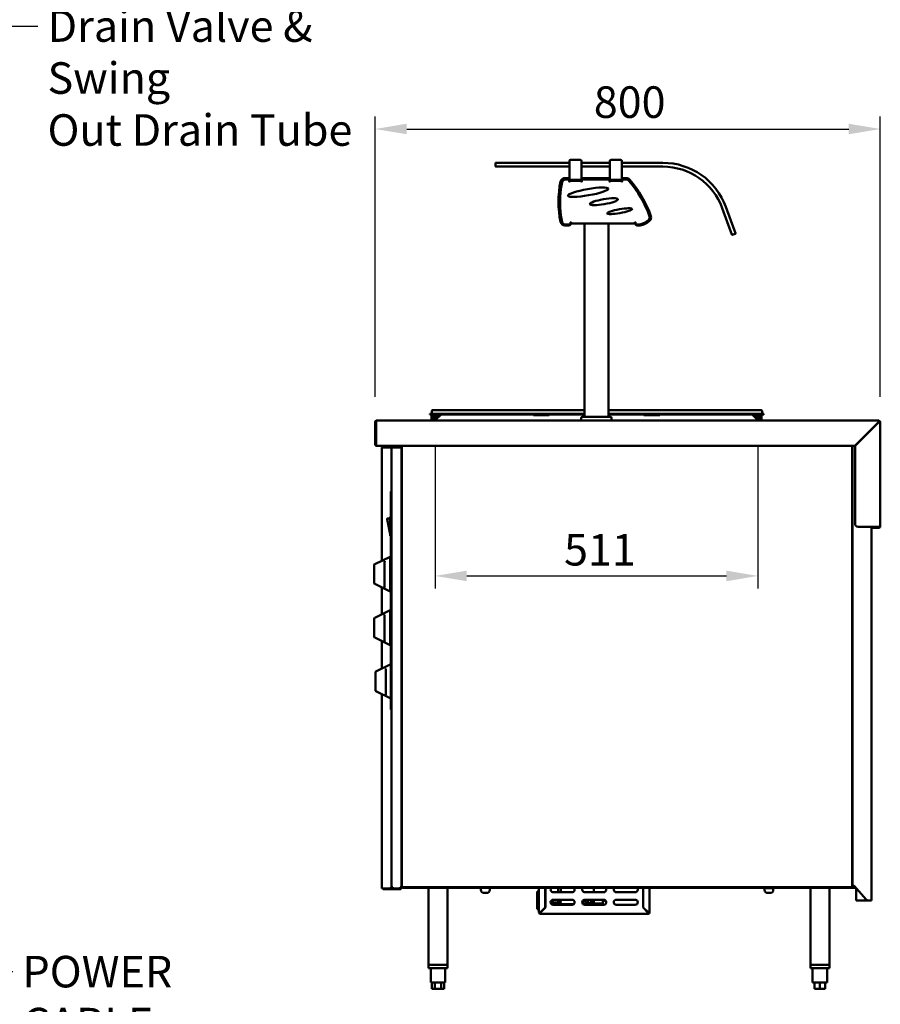
# Model space of a CAD drawing. Units: millimetres. Extents: x 65 to 5884, y 100 to 4100.
# Drawn here: x 2048 to 3411, y 986 to 2545 of the extents above; entities that cross this region are included whole.
import ezdxf

# ---------------------------------------------------------------- set-up
doc = ezdxf.new("R2010")
doc.units = ezdxf.units.MM
doc.header["$LTSCALE"] = 20
for name, color, linetype, lineweight in [('Dimension (ISO)', 7, 'Continuous', 25), ('Symbol (ISO)', 7, 'Continuous', 25), ('Visible (ISO)', 7, 'Continuous', 50)]:
    doc.layers.add(name, color=color, linetype=linetype, lineweight=lineweight)
doc.styles.add('Note Text (ISO)', font='tahoma.ttf')
doc.dimstyles.new('Default (ISO)', dxfattribs={"dimscale": 20, "dimtxt": 2.5, "dimasz": 2.5, "dimexe": 1, "dimexo": 2, "dimgap": 0.762, "dimtad": 1, "dimtoh": 1, "dimdec": 1, "dimrnd": 1e-08, "dimzin": 0, "dimdsep": 46, "dimtxsty": 'Note Text (ISO)', "dimcen": 0.09, "dimdle": 10, "dimclrd": 256, "dimclre": 256, "dimclrt": 256, "dimadec": 1, "dimazin": 0, "dimtfac": 1.40208, "dimtmove": 0, "dimatfit": 3, "dimfxl": 1, "dimtolj": 1, "dimtzin": 0, "dimlwd": -1, "dimlwe": -1, "dimarcsym": 0})
doc.dimstyles.new('Default - Method 1b (ISO)$7', dxfattribs={"dimscale": 20, "dimtxt": 2.5, "dimasz": 2.5, "dimexe": 3.175, "dimexo": 0, "dimgap": 0.762, "dimtad": 1, "dimtoh": 1, "dimrnd": 1e-08, "dimtxsty": 'Note Text (ISO)', "dimcen": 0.09, "dimdle": 10, "dimclrd": 256, "dimclre": 256, "dimclrt": 256, "dimazin": 2, "dimtfac": 1.4, "dimtmove": 0, "dimatfit": 3, "dimfxl": 1, "dimtolj": 1, "dimlwd": -1, "dimlwe": -1, "dimarcsym": 0})

# ---------------------------------------------------------------- blocks, each defined once
blk = doc.blocks.new('*D8')
at = {"layer": 'Defpoints', "color": 0, "transparency": 16777216}
for p in [(2706.3, 1911.3), (3217.3, 1911.3), (3217.3, 1664.2)]:
    blk.add_point(p, dxfattribs=at)
at = {"layer": 'Dimension (ISO)', "transparency": 16777216}
for p, q in [((2706.3, 1871.3), (2706.3, 1644.2)), ((3217.3, 1871.3), (3217.3, 1644.2)), ((2756.3, 1664.2), (3167.3, 1664.2))]:
    blk.add_line(p, q, dxfattribs=at)
for points in [[(2756.3, 1672.5), (2756.3, 1655.8), (2706.3, 1664.2)], [(3167.3, 1672.5), (3167.3, 1655.8), (3217.3, 1664.2)]]:
    blk.add_solid(points, dxfattribs=at)
at = {"layer": 'Dimension (ISO)', "transparency": 16777216, "insert": (2910.3, 1730.6), "char_height": 50, "attachment_point": 1, "style": 'Note Text (ISO)'}
blk.add_mtext('\\A1;511', dxfattribs=at)
blk = doc.blocks.new('*D12')
at = {"layer": 'Defpoints', "color": 0, "transparency": 16777216}
for p in [(3411.1, 2372.2), (2611.1, 1907.8), (3411.1, 1907.8)]:
    blk.add_point(p, dxfattribs=at)
at = {"layer": 'Dimension (ISO)', "transparency": 16777216}
for p, q in [((2611.1, 1947.8), (2611.1, 2392.2)), ((3411.1, 1947.8), (3411.1, 2392.2)), ((2661.1, 2372.2), (3361.1, 2372.2))]:
    blk.add_line(p, q, dxfattribs=at)
for points in [[(2661.1, 2380.6), (2661.1, 2363.9), (2611.1, 2372.2)], [(3361.1, 2380.6), (3361.1, 2363.9), (3411.1, 2372.2)]]:
    blk.add_solid(points, dxfattribs=at)
at = {"layer": 'Dimension (ISO)', "transparency": 16777216, "insert": (2957.4, 2439.8), "char_height": 50, "attachment_point": 1, "style": 'Note Text (ISO)'}
blk.add_mtext('\\A1;800', dxfattribs=at)

msp = doc.modelspace()

# ---------------------------------------------------------------- linework, layer by layer
at = {"layer": 'Visible (ISO)'}
for p, q in [((2801.86, 2318.07), (2801.86, 2313.07)), ((2802.36, 2318.57), (2806.86, 2318.57)), ((2806.86, 2312.57), (2802.36, 2312.57)), ((2918.73, 2318.57), (2806.86, 2318.57)), ((2806.86, 2312.57), (2918.73, 2312.57)), ((2918.73, 2318.57), (2918.73, 2321.57)), ((2918.73, 2318.57), (2918.73, 2312.57)), ((2918.73, 2291.57), (2918.73, 2312.57)), ((2920.73, 2323.57), (2935.73, 2323.57)), ((2937.73, 2318.57), (2937.73, 2321.57)), ((2937.73, 2312.57), (2937.73, 2318.57)), ((2982.73, 2318.57), (2937.73, 2318.57)), ((2937.73, 2291.57), (2937.73, 2312.57)), ((2937.73, 2312.57), (2982.73, 2312.57)), ((2982.73, 2318.57), (2982.73, 2321.57)), ((2982.73, 2318.57), (2982.73, 2312.57)), ((2982.73, 2291.57), (2982.73, 2312.57)), ((2984.73, 2323.57), (2999.73, 2323.57)), ((3001.73, 2318.57), (3001.73, 2321.57)), ((3001.73, 2312.57), (3001.73, 2318.57)), ((3066.86, 2318.57), (3001.73, 2318.57)), ((3001.73, 2291.57), (3001.73, 2312.57)), ((3001.73, 2312.57), (3066.86, 2312.57)), ((2915.26, 2294.47), (2911.64, 2294.47)), ((2979.26, 2294.47), (2941.26, 2294.47)), ((3008.9, 2294.47), (3005.26, 2294.47)), ((2916.23, 2292.07), (2912.33, 2292.07)), ((2918.23, 2288.87), (2918.23, 2290.07)), ((2918.72, 2288.87), (2918.23, 2288.87)), ((2918.25, 2291.57), (2918.73, 2291.57)), ((2918.26, 2288.87), (2918.26, 2291.47)), ((2918.73, 2290.87), (2918.26, 2290.87)), ((2918.72, 2287.86), (2918.72, 2288.87)), ((2918.73, 2287.86), (2918.72, 2287.86)), ((2918.73, 2291.57), (2923.73, 2291.57)), ((2918.73, 2291.57), (2918.73, 2290.87)), ((2918.73, 2291.57), (2918.73, 2291.57)), ((2923.73, 2290.87), (2918.73, 2290.87)), ((2918.73, 2290.07), (2937.73, 2290.07)), ((2918.73, 2290.07), (2918.73, 2287.87)), ((2918.73, 2287.87), (2918.73, 2287.86)), ((2925.19, 2291.57), (2923.73, 2291.57)), ((2932.73, 2290.87), (2923.73, 2290.87)), ((2925.19, 2291.57), (2931.27, 2291.57)), ((2932.73, 2291.57), (2931.27, 2291.57)), ((2932.73, 2291.57), (2937.73, 2291.57)), ((2937.73, 2290.87), (2932.73, 2290.87)), ((2937.73, 2291.57), (2938.26, 2291.57)), ((2937.73, 2290.87), (2937.73, 2291.57)), ((2938.26, 2290.87), (2937.73, 2290.87)), ((2937.73, 2287.87), (2937.73, 2290.07)), ((2937.73, 2287.86), (2937.73, 2287.87)), ((2937.74, 2287.86), (2937.73, 2287.86)), ((2938.23, 2288.87), (2937.74, 2288.87)), ((2937.74, 2288.87), (2937.74, 2287.86)), ((2938.23, 2290.07), (2938.23, 2288.87)), ((2938.26, 2291.47), (2938.26, 2290.4)), ((2980.23, 2292.07), (2940.23, 2292.07)), ((2982.23, 2288.87), (2982.23, 2290.07)), ((2982.72, 2288.87), (2982.23, 2288.87)), ((2982.25, 2291.57), (2982.73, 2291.57)), ((2982.26, 2288.87), (2982.26, 2291.47)), ((2982.73, 2290.87), (2982.26, 2290.87)), ((2982.72, 2287.86), (2982.72, 2288.87)), ((2982.73, 2287.86), (2982.72, 2287.86)), ((2982.73, 2291.57), (2987.73, 2291.57)), ((2982.73, 2291.57), (2982.73, 2290.87)), ((2982.73, 2291.57), (2982.73, 2291.57)), ((2987.73, 2290.87), (2982.73, 2290.87)), ((2982.73, 2290.07), (3001.73, 2290.07)), ((2982.73, 2290.07), (2982.73, 2287.87)), ((2982.73, 2287.87), (2982.73, 2287.86)), ((2989.19, 2291.57), (2987.73, 2291.57)), ((2996.73, 2290.87), (2987.73, 2290.87)), ((2989.19, 2291.57), (2995.27, 2291.57)), ((2996.73, 2291.57), (2995.27, 2291.57)), ((2996.73, 2291.57), (3001.73, 2291.57)), ((3001.73, 2290.87), (2996.73, 2290.87)), ((3001.73, 2291.57), (3002.26, 2291.57)), ((3001.73, 2290.87), (3001.73, 2291.57)), ((3002.26, 2290.87), (3001.73, 2290.87)), ((3001.73, 2287.87), (3001.73, 2290.07)), ((3001.73, 2287.86), (3001.73, 2287.87)), ((3001.74, 2287.86), (3001.73, 2287.86)), ((3002.23, 2288.87), (3001.74, 2288.87)), ((3001.74, 2288.87), (3001.74, 2287.86)), ((3002.23, 2290.07), (3002.23, 2288.87)), ((3002.26, 2291.47), (3002.26, 2290.4)), ((3008.99, 2292.07), (3004.23, 2292.07)), ((3160.83, 2246.77), (3174.51, 2209.18)), ((3180.14, 2211.23), (3166.46, 2248.82)), ((2911.64, 2219.47), (2918.06, 2219.47)), ((2912.33, 2220.77), (2918.56, 2220.77)), ((2920.56, 2222.77), (2920.56, 2224.47)), ((2920.56, 2224.47), (2921.56, 2224.47)), ((2921.56, 2222.27), (2921.05, 2222.27)), ((2921.06, 2222.47), (2921.06, 2223.47)), ((2921.06, 2223.47), (2921.56, 2223.47)), ((2921.56, 2224.47), (2921.56, 2222.27)), ((3022.56, 2222.27), (2921.56, 2222.27)), ((2942.56, 1916.47), (2942.56, 2222.27)), ((2980.56, 1916.47), (2980.56, 2222.27)), ((3022.56, 2222.27), (3022.56, 2224.47)), ((3022.56, 2224.47), (3023.56, 2224.47)), ((3022.56, 2223.47), (3023.06, 2223.47)), ((3023.06, 2222.27), (3022.56, 2222.27)), ((3022.95, 2222.27), (3022.95, 2221.57)), ((3023.19, 2221.57), (3022.95, 2221.57)), ((3023.06, 2223.47), (3023.06, 2222.47)), ((3023.56, 2224.47), (3023.56, 2222.77)), ((3025.56, 2220.77), (3029.56, 2220.77)), ((3026.06, 2219.47), (3031.06, 2219.47)), ((3176.04, 2204.95), (3174.51, 2209.18)), ((3176.69, 2204.65), (3181.38, 2206.36)), ((3180.14, 2211.23), (3181.68, 2207)), ((2697.76, 1920.87), (2707.76, 1920.87)), ((2697.76, 1920.87), (2697.76, 1920.07)), ((2707.76, 1920.07), (2697.76, 1920.07)), ((2700.76, 1925.37), (2700.76, 1921.27)), ((2701.96, 1926.57), (2707.76, 1926.57)), ((2704.76, 1919.97), (2702.76, 1919.97)), ((2702.76, 1918.77), (2704.76, 1918.77)), ((2704.76, 1920.07), (2704.76, 1911.27)), ((2706.26, 1911.27), (2706.26, 1920.07)), ((2708.75, 1919.97), (2706.26, 1919.97)), ((2706.26, 1918.77), (2708.75, 1918.77)), ((2706.76, 1911.27), (2715.56, 1920.07)), ((2942.56, 1926.57), (2707.76, 1926.57)), ((2942.56, 1920.87), (2707.76, 1920.87)), ((2942.56, 1920.07), (2707.76, 1920.07)), ((2708.75, 1918.77), (2708.75, 1919.97)), ((2708.75, 1919.97), (2708.76, 1919.97)), ((2708.76, 1918.77), (2708.75, 1918.77)), ((2708.76, 1919.97), (2711.6, 1919.97)), ((2708.76, 1919.97), (2708.76, 1917.77)), ((2711.6, 1920.07), (2711.79, 1916.3)), ((2861.76, 1918.77), (2861.76, 1920.07)), ((2886.76, 1918.77), (2861.76, 1918.77)), ((2886.76, 1920.07), (2886.76, 1918.77)), ((3216.76, 1926.57), (2980.56, 1926.57)), ((3216.76, 1920.87), (2980.56, 1920.87)), ((3216.76, 1920.07), (2980.56, 1920.07)), ((3036.76, 1918.77), (3036.76, 1920.07)), ((3061.76, 1918.77), (3036.76, 1918.77)), ((3061.76, 1920.07), (3061.76, 1918.77)), ((3207.96, 1920.07), (3216.76, 1911.27)), ((3212.67, 1915.35), (3212.92, 1920.07)), ((3212.91, 1919.97), (3214.76, 1919.97)), ((3214.76, 1917.77), (3214.76, 1919.97)), ((3214.76, 1919.97), (3214.77, 1919.97)), ((3214.77, 1918.77), (3214.76, 1918.77)), ((3217.26, 1919.97), (3214.77, 1919.97)), ((3214.77, 1919.97), (3214.77, 1918.77)), ((3214.77, 1918.77), (3217.26, 1918.77)), ((3216.76, 1926.57), (3222.56, 1926.57)), ((3216.76, 1920.87), (3226.76, 1920.87)), ((3226.76, 1920.07), (3216.76, 1920.07)), ((3217.26, 1920.07), (3217.26, 1911.27)), ((3218.76, 1911.27), (3218.76, 1920.07)), ((3220.76, 1919.97), (3218.76, 1919.97)), ((3218.76, 1918.77), (3220.76, 1918.77)), ((3223.76, 1925.37), (3223.76, 1921.27)), ((3226.76, 1920.07), (3226.76, 1920.87)), ((2612.56, 1907.77), (2611.06, 1907.77)), ((2611.06, 1907.77), (2611.06, 1872.77)), ((2612.56, 1872.77), (2612.56, 1907.77)), ((2612.7, 1907.77), (2612.7, 1872.27)), ((2613.56, 1910.27), (3408.56, 1910.27)), ((2700.56, 1917.77), (2700.56, 1914.77)), ((2700.56, 1911.77), (2700.56, 1914.77)), ((2700.56, 1911.77), (2701.76, 1911.77)), ((2701.76, 1914.77), (2701.76, 1917.77)), ((2701.76, 1914.77), (2701.76, 1911.77)), ((2704.76, 1911.27), (2706.26, 1911.27)), ((2706.76, 1911.27), (2706.76, 1910.27)), ((2708.76, 1913.27), (2708.76, 1917.77)), ((2937.56, 1910.47), (2937.56, 1914.47)), ((2937.56, 1910.47), (2985.56, 1910.47)), ((2939.56, 1916.47), (2983.56, 1916.47)), ((2942.56, 1910.27), (2942.56, 1910.47)), ((2980.56, 1910.27), (2980.56, 1910.47)), ((2985.56, 1910.47), (2985.56, 1914.47)), ((3214.76, 1917.77), (3214.76, 1913.27)), ((3216.76, 1911.27), (3216.76, 1910.27)), ((3217.26, 1911.27), (3218.76, 1911.27)), ((3221.76, 1917.77), (3221.76, 1914.77)), ((3221.76, 1911.77), (3221.76, 1914.77)), ((3221.76, 1911.77), (3222.96, 1911.77)), ((3222.96, 1914.77), (3222.96, 1917.77)), ((3222.96, 1914.77), (3222.96, 1911.77)), ((3408.41, 1907.77), (3370.91, 1870.27)), ((3371.06, 1870.13), (3408.56, 1907.63)), ((3408.56, 1910.27), (3408.56, 1908.77)), ((3409.56, 1907.77), (3411.06, 1907.77)), ((3411.06, 1907.77), (3411.06, 1742.77)), ((3397.26, 1896.61), (3397.26, 1896.33)), ((2613.56, 1870.27), (2614.7, 1870.27)), ((2614.7, 1870.27), (3370.91, 1870.27)), ((2621.86, 1688.43), (2621.86, 1867.67)), ((2624.06, 1867.67), (2621.86, 1867.67)), ((2623.06, 1870.27), (2623.06, 1867.67)), ((2624.06, 1867.67), (2635.86, 1867.67)), ((2635.86, 1867.67), (2636.86, 1867.67)), ((2639.06, 1867.67), (2636.86, 1867.67)), ((2636.86, 1171.27), (2636.86, 1867.67)), ((2639.06, 1867.67), (2639.06, 1870.27)), ((2639.06, 1867.67), (2650.86, 1867.67)), ((2653.06, 1867.67), (2650.86, 1867.67)), ((2653.06, 1867.67), (2653.06, 1171.27)), ((2653.56, 1172.01), (2653.56, 1870.27)), ((3366.76, 1870.27), (3366.76, 1172.01)), ((3367.26, 1870.27), (3367.26, 1172.97)), ((3371.06, 1746.91), (3371.06, 1870.13)), ((2653.56, 1843.37), (2653.06, 1843.37)), ((2653.56, 1832.67), (2653.06, 1832.67)), ((2636.16, 1792.77), (2636.16, 1797.77)), ((2636.86, 1797.77), (2636.16, 1797.77)), ((2636.16, 1792.77), (2636.16, 1457.77)), ((2636.06, 1767.69), (2636.06, 1767.77)), ((2636.16, 1767.77), (2636.06, 1767.77)), ((2636.06, 1767.28), (2636.06, 1767.69)), ((2636.16, 1767.69), (2636.06, 1767.69)), ((2636.06, 1766.29), (2636.06, 1767.28)), ((2636.16, 1767.28), (2636.06, 1767.28)), ((2636.06, 1765.88), (2636.06, 1766.29)), ((2636.16, 1766.29), (2636.06, 1766.29)), ((2636.06, 1764.19), (2636.06, 1765.88)), ((2636.16, 1765.88), (2636.06, 1765.88)), ((2636.06, 1764.12), (2636.06, 1764.19)), ((2636.16, 1764.19), (2636.06, 1764.19)), ((2636.16, 1764.12), (2636.06, 1764.12)), ((2630.1, 1754.07), (2634.86, 1730.27)), ((2634.86, 1755.27), (2631.08, 1755.27)), ((2634.86, 1757.27), (2634.86, 1728.27)), ((2635.86, 1758.27), (2636.16, 1758.27)), ((3408.56, 1741.91), (3376.06, 1741.91)), ((3397.26, 1741.91), (3397.26, 1149.97)), ((3399.06, 1741.77), (3408.56, 1741.77)), ((3399.06, 1740.27), (3399.06, 1741.77)), ((3408.56, 1740.27), (3399.06, 1740.27)), ((3408.56, 1741.77), (3408.56, 1740.27)), ((2635.86, 1727.27), (2636.16, 1727.27)), ((2636.06, 1720.69), (2636.06, 1720.77)), ((2636.16, 1720.77), (2636.06, 1720.77)), ((2636.06, 1717.19), (2636.06, 1720.69)), ((2636.16, 1720.69), (2636.06, 1720.69)), ((2636.16, 1717.19), (2636.06, 1717.19)), ((2636.06, 1717.12), (2636.06, 1717.19)), ((2636.16, 1717.12), (2636.06, 1717.12)), ((2610.42, 1682.94), (2634.86, 1694.67)), ((2625.86, 1646.91), (2625.86, 1686.17)), ((2634.86, 1639.67), (2634.86, 1694.67)), ((2609.86, 1679.79), (2609.86, 1682.04)), ((2609.86, 1679.79), (2609.86, 1653.73)), ((2636.16, 1670.17), (2634.86, 1670.17)), ((2609.86, 1652.3), (2609.86, 1653.73)), ((2636.16, 1664.17), (2634.86, 1664.17)), ((2610.42, 1651.39), (2634.86, 1639.67)), ((2621.86, 1603.43), (2621.86, 1645.91)), ((2610.42, 1597.94), (2634.86, 1609.67)), ((2634.86, 1554.67), (2634.86, 1609.67)), ((2609.86, 1595.04), (2609.86, 1597.04)), ((2609.86, 1595.04), (2609.86, 1568.95)), ((2625.86, 1562.25), (2625.86, 1601.56)), ((2636.16, 1585.17), (2634.86, 1585.17)), ((2636.16, 1579.17), (2634.86, 1579.17)), ((2609.86, 1567.3), (2609.86, 1568.95)), ((2610.42, 1566.39), (2634.86, 1554.67)), ((2621.86, 1517.47), (2621.86, 1560.91)), ((2612.42, 1512.94), (2636.16, 1524.33)), ((2627.86, 1476.91), (2627.86, 1516.17)), ((2611.86, 1509.79), (2611.86, 1512.04)), ((2611.86, 1509.79), (2611.86, 1483.73)), ((2611.86, 1482.3), (2611.86, 1483.73)), ((2612.42, 1481.39), (2636.16, 1470)), ((2621.86, 1169.07), (2621.86, 1476.87)), ((2636.16, 1452.77), (2636.16, 1457.77)), ((2636.16, 1452.77), (2636.86, 1452.77)), ((2653.06, 1204.07), (2653.56, 1204.07)), ((2653.56, 1202.17), (2653.06, 1202.17)), ((2653.56, 1199.97), (2653.06, 1199.97)), ((2635.86, 1169.07), (2635.86, 1171.27)), ((2635.86, 1171.27), (2636.86, 1171.27)), ((2639.06, 1171.27), (2636.86, 1171.27)), ((2639.06, 1170.27), (2639.1, 1170.27)), ((2639.06, 1170.27), (2639.06, 1169.07)), ((2653.06, 1171.27), (2650.86, 1171.27)), ((2650.86, 1169.07), (2650.86, 1171.27)), ((2653.06, 1171.17), (2653.06, 1171.27)), ((2653.06, 1171.17), (2654.26, 1171.17)), ((2653.06, 1169.11), (2653.06, 1171.17)), ((2654.26, 1172.01), (2653.56, 1172.01)), ((2654.26, 1172.01), (2654.26, 1171.17)), ((2654.4, 1171.97), (2654.26, 1171.97)), ((2654.4, 1172.3), (2654.4, 1172.17)), ((2654.4, 1172.17), (2654.4, 1171.87)), ((2654.4, 1171.87), (2654.4, 1171.17)), ((3365.91, 1171.17), (2654.4, 1171.17)), ((2654.4, 1171.17), (2654.4, 1169.97)), ((2659.4, 1169.97), (2654.4, 1169.97)), ((2659.4, 1169.97), (3366.71, 1169.97)), ((2695.76, 1169.97), (2695.76, 1047.97)), ((2725.76, 1169.97), (2725.76, 1047.97)), ((2778.66, 1169.97), (2778.66, 1166.87)), ((2792.66, 1166.87), (2792.66, 1169.97)), ((2870.54, 1169.67), (2870.54, 1169.97)), ((2870.55, 1135.97), (2870.55, 1169.97)), ((2870.56, 1131.17), (2870.56, 1169.97)), ((2880.56, 1169.97), (2880.56, 1139.11)), ((2880.7, 1169.97), (2880.7, 1138.97)), ((2901.02, 1163.17), (2901.02, 1169.97)), ((2905.46, 1169.97), (2905.46, 1163.17)), ((2957.53, 1169.97), (2957.53, 1163.17)), ((3035.41, 1138.97), (3035.41, 1169.97)), ((3035.56, 1139.11), (3035.56, 1169.97)), ((3045.56, 1169.97), (3045.56, 1131.17)), ((3227.66, 1169.97), (3227.66, 1166.87)), ((3241.66, 1166.87), (3241.66, 1169.97)), ((3300.36, 1169.97), (3300.36, 1047.97)), ((3330.36, 1169.97), (3330.36, 1047.97)), ((3365.91, 1171.87), (3365.91, 1171.17)), ((3365.91, 1171.17), (3366.71, 1171.17)), ((3366.06, 1172.01), (3366.76, 1172.01)), ((3366.71, 1171.17), (3371.07, 1171.17)), ((3371.71, 1169.97), (3366.71, 1169.97)), ((3366.76, 1172.97), (3367.26, 1172.97)), ((3369.46, 1172.97), (3367.26, 1172.97)), ((3369.46, 1172.97), (3388.57, 1151.63)), ((3371.71, 1169.97), (3371.71, 1170.45)), ((2624.06, 1169.07), (2621.86, 1169.07)), ((2624.06, 1169.07), (2635.86, 1169.07)), ((2625.26, 1168.97), (2625.3, 1168.97)), ((2625.26, 1168.97), (2625.26, 1167.77)), ((2625.4, 1167.77), (2625.26, 1167.77)), ((2625.4, 1167.77), (2651.71, 1167.77)), ((2639.06, 1169.07), (2639.2, 1169.07)), ((2650.86, 1169.07), (2639.2, 1169.07)), ((2651.71, 1168.97), (2651.71, 1167.77)), ((2652.06, 1168.97), (2651.71, 1168.97)), ((2652.06, 1167.77), (2651.71, 1167.77)), ((2651.86, 1169.11), (2653.06, 1169.11)), ((2652.06, 1167.77), (2652.06, 1168.97)), ((2783.66, 1161.87), (2787.66, 1161.87)), ((2870.54, 1164.17), (2867.56, 1164.17)), ((2867.56, 1162.17), (2867.56, 1164.17)), ((2867.56, 1162.17), (2867.56, 1138.17)), ((2870.55, 1169.67), (2870.54, 1169.67)), ((2870.55, 1169.17), (2870.54, 1169.17)), ((2870.54, 1163.27), (2870.54, 1169.17)), ((2870.55, 1163.27), (2870.54, 1163.27)), ((2870.55, 1162.77), (2870.54, 1162.77)), ((2870.54, 1156.87), (2870.54, 1162.77)), ((2870.55, 1156.87), (2870.54, 1156.87)), ((2870.55, 1156.37), (2870.54, 1156.37)), ((2870.54, 1152.67), (2870.54, 1156.37)), ((2880.7, 1162.17), (2880.56, 1162.17)), ((2923.06, 1163.17), (2893.06, 1163.17)), ((2973.06, 1163.17), (2943.06, 1163.17)), ((3023.06, 1163.17), (2993.06, 1163.17)), ((3238.66, 1169.28), (3230.66, 1169.28)), ((3232.66, 1161.87), (3236.66, 1161.87)), ((3373.06, 1149.97), (3373.06, 1168.95)), ((2870.55, 1152.67), (2870.54, 1152.67)), ((2870.55, 1152.17), (2870.54, 1152.17)), ((2870.54, 1147.17), (2870.54, 1152.17)), ((2870.55, 1147.17), (2870.54, 1147.17)), ((2870.55, 1146.67), (2870.54, 1146.67)), ((2870.54, 1136.47), (2870.54, 1146.67)), ((2880.56, 1139.11), (2872.76, 1131.31)), ((2872.9, 1131.17), (2880.7, 1138.97)), ((2892.56, 1151.14), (2892.56, 1143.2)), ((2892.56, 1146.67), (2899.06, 1146.67)), ((2892.56, 1144.67), (2899.06, 1144.67)), ((2893.06, 1151.17), (2923.06, 1151.17)), ((2923.06, 1143.17), (2893.06, 1143.17)), ((2899.56, 1145.17), (2899.56, 1146.17)), ((2901.02, 1146.17), (2901.02, 1151.17)), ((2925.7, 1144.17), (2902.75, 1144.17)), ((2940.41, 1144.17), (2945.69, 1144.17)), ((2943.06, 1151.17), (2973.06, 1151.17)), ((2973.06, 1143.17), (2943.06, 1143.17)), ((2944.62, 1145.01), (2944.62, 1146.96)), ((2945.56, 1144.52), (2944.62, 1145.01)), ((2944.62, 1145.01), (2946.65, 1145.01)), ((2970.56, 1144.52), (2945.56, 1144.52)), ((2946.46, 1144.17), (2945.69, 1144.17)), ((2946.75, 1145.52), (2955.99, 1145.52)), ((2951.14, 1150.42), (2947.12, 1150.42)), ((2947.82, 1145.52), (2947.82, 1150.42)), ((2947.91, 1151.17), (2947.91, 1151.12)), ((2948.88, 1151.12), (2947.91, 1151.12)), ((2948.88, 1151.12), (2948.88, 1151.17)), ((2951.45, 1151.12), (2948.88, 1151.12)), ((2954.18, 1145.52), (2954.18, 1147.31)), ((2955.31, 1143.17), (2955.31, 1144.52)), ((2957.61, 1145.01), (2957.61, 1151.17)), ((2957.61, 1145.01), (2971.5, 1145.01)), ((2960.81, 1143.17), (2960.81, 1144.52)), ((2970.56, 1144.52), (2971.5, 1145.01)), ((2971.5, 1145.01), (2971.5, 1151.17)), ((2993.06, 1151.17), (3023.06, 1151.17)), ((3023.06, 1143.17), (2993.06, 1143.17)), ((3035.41, 1138.97), (3043.21, 1131.17)), ((3043.36, 1131.31), (3035.56, 1139.11)), ((3373.06, 1149.97), (3375.26, 1149.97)), ((3392.29, 1149.97), (3375.26, 1149.97)), ((3395.06, 1149.97), (3392.29, 1149.97)), ((3395.06, 1149.97), (3397.26, 1149.97)), ((2867.56, 1136.17), (2867.56, 1138.17)), ((2867.56, 1136.17), (2870.55, 1136.17)), ((2870.55, 1136.47), (2870.54, 1136.47)), ((2870.55, 1135.97), (2870.55, 1133.97)), ((2870.56, 1133.97), (2870.55, 1133.97)), ((2871.76, 1131.17), (2870.56, 1131.17)), ((2872.76, 1128.97), (2872.76, 1130.17)), ((3043.36, 1128.97), (2872.76, 1128.97)), ((2879.9, 1138.17), (2879.61, 1138.17)), ((3043.36, 1130.17), (3043.36, 1128.97)), ((3045.56, 1131.17), (3044.36, 1131.17)), ((2695.76, 1047.97), (2725.76, 1047.97)), ((2695.76, 1047.97), (2695.76, 1042.97)), ((2723.36, 1047.97), (2698.16, 1047.97)), ((2725.76, 1047.97), (2725.76, 1042.97)), ((3300.36, 1047.97), (3330.36, 1047.97)), ((3300.36, 1047.97), (3300.36, 1042.97)), ((3327.96, 1047.97), (3302.76, 1047.97)), ((3330.36, 1047.97), (3330.36, 1042.97)), ((2725.76, 1042.97), (2695.76, 1042.97)), ((2699.26, 1042.97), (2699.26, 1019.97)), ((2722.26, 1042.97), (2722.26, 1019.97)), ((3330.36, 1042.97), (3300.36, 1042.97)), ((3303.86, 1042.97), (3303.86, 1019.97)), ((3326.86, 1042.97), (3326.86, 1019.97)), ((2699.26, 1019.97), (2722.26, 1019.97)), ((2700.94, 1019.97), (2700.94, 1009.97)), ((2705.85, 1019.97), (2705.85, 1009.97)), ((2715.66, 1019.97), (2715.66, 1009.97)), ((2720.57, 1019.97), (2720.57, 1009.97)), ((3303.86, 1019.97), (3326.86, 1019.97)), ((3306.86, 1019.97), (3306.86, 1009.97)), ((3315.36, 1019.97), (3315.36, 1009.97)), ((3323.86, 1019.97), (3323.86, 1009.97)), ((2705.85, 1009.97), (2700.94, 1009.97)), ((2715.66, 1009.97), (2705.85, 1009.97)), ((2720.57, 1009.97), (2715.66, 1009.97)), ((3315.36, 1009.97), (3306.86, 1009.97)), ((3323.86, 1009.97), (3315.36, 1009.97))]:
    msp.add_line(p, q, dxfattribs=at)
for centre, radius, start, end in [((2802.36, 2318.07), 0.5, 90, 180), ((2802.36, 2313.07), 0.5, 180, 270), ((2920.73, 2321.57), 2, 90, 180), ((2935.73, 2321.57), 2, 0, 90), ((2984.73, 2321.57), 2, 90, 180), ((2999.73, 2321.57), 2, 0, 90), ((3066.86, 2212.57), 106, 20, 90), ((3066.86, 2212.57), 100, 20, 90), ((2911.64, 2287.47), 7, 90, 168.18818), ((2915.26, 2291.47), 3, 0, 90), ((2941.26, 2291.47), 3, 90, 180), ((2979.26, 2291.47), 3, 0, 90), ((3005.26, 2291.47), 3, 90, 180), ((3008.9, 2287.47), 7, 40.90997, 90), ((3057.48, 2256.97), 156, 168.18818, 191.81182), ((3054.06, 2256.42), 150, 167.7968, 192.2032), ((2912.33, 2287.07), 5, 90, 167.7968), ((2916.23, 2290.07), 2, 0, 90), ((2940.23, 2290.07), 2, 90, 180), ((2980.23, 2290.07), 2, 0, 90), ((3004.23, 2290.07), 2, 90, 180), ((3008.99, 2287.07), 5, 40.93553, 90), ((2880.57, 2175.68), 175, 19.32248, 40.93553), ((2878.15, 2174.17), 180, 19.51677, 40.90997), ((3040.99, 2231.93), 5, 312.90965, 19.32248), ((3041.21, 2231.97), 7, 309.30332, 19.51677), ((2911.64, 2226.47), 7, 191.81182, 270), ((2912.33, 2225.77), 5, 192.2032, 270), ((2918.06, 2222.47), 3, 270, 0), ((2918.56, 2222.77), 2, 270, 0), ((3026.06, 2222.47), 3, 180, 270), ((3025.56, 2222.77), 2, 180, 270), ((3023.97, 2250.24), 30, 280.72947, 312.90965), ((3023.48, 2253.64), 35, 282.50334, 309.30332), ((3176.51, 2205.12), 0.5, 200, 290), ((3181.21, 2206.83), 0.5, 290, 20), ((2700.36, 1921.27), 0.4, 270, 0), ((2702.76, 1917.77), 2.2, 90, 180), ((2701.96, 1925.37), 1.2, 90, 180), ((2702.76, 1917.77), 1, 90, 180), ((3220.76, 1917.77), 2.2, 0, 90), ((3220.76, 1917.77), 1, 0, 90), ((3222.56, 1925.37), 1.2, 0, 90), ((3224.16, 1921.27), 0.4, 180, 270), ((2703.76, 1911.27), 1, 270, 0), ((2703.76, 1911.27), 2.5, 336.42182, 0), ((2939.56, 1914.47), 2, 90, 180), ((2983.56, 1914.47), 2, 0, 90), ((3219.76, 1911.27), 2.5, 180, 203.57818), ((3219.76, 1911.27), 1, 180, 270), ((3408.56, 1907.77), 2.5, 0, 90), ((3408.56, 1907.77), 1, 0, 90), ((2613.56, 1872.77), 2.5, 180, 270), ((2613.56, 1872.77), 1, 180, 210.84718), ((2614.7, 1872.27), 2, 180, 270), ((2631.08, 1754.27), 1, 90, 191.30993), ((2635.86, 1757.27), 1, 90, 180), ((3376.06, 1746.91), 5, 180, 270), ((2635.86, 1728.27), 1, 180, 270), ((2610.86, 1682.04), 1, 115.64101, 180), ((2610.86, 1652.3), 1, 180, 244.35899), ((2610.86, 1597.04), 1, 115.64101, 180), ((2610.86, 1567.3), 1, 180, 244.35899), ((2612.86, 1512.04), 1, 115.64101, 180), ((2612.86, 1482.3), 1, 180, 244.35899), ((2652.06, 1172.17), 2.2, 297.03569, 332.96431), ((2893.06, 1167.17), 4, 135.573, 270), ((2923.06, 1167.17), 4, 270, 44.427), ((2943.06, 1167.17), 4, 135.573, 270), ((2973.06, 1167.17), 4, 270, 44.427), ((2993.06, 1167.17), 4, 135.573, 270), ((3023.06, 1167.17), 4, 270, 44.427), ((3230.66, 1170.28), 1, 198.03389, 270), ((3238.66, 1170.28), 1, 270, 341.96611), ((2783.66, 1166.87), 5, 180, 270), ((2787.66, 1166.87), 5, 270, 0), ((3232.66, 1166.87), 5, 180, 270), ((3236.66, 1166.87), 5, 270, 0), ((2893.06, 1147.17), 4, 90, 270), ((2899.06, 1146.17), 0.5, 0, 90), ((2899.06, 1145.17), 0.5, 270, 0), ((2923.06, 1147.17), 4, 270, 90), ((2943.06, 1147.17), 4, 90, 270), ((2973.06, 1147.17), 4, 270, 90), ((2993.06, 1147.17), 4, 90, 270), ((3023.06, 1147.17), 4, 270, 90), ((3392.29, 1154.97), 5, 221.84928, 270), ((2872.76, 1131.17), 2.2, 180, 270), ((2872.76, 1131.17), 1, 180, 270), ((3043.36, 1131.17), 1, 270, 0), ((3043.36, 1131.17), 2.2, 270, 0)]:
    msp.add_arc(centre, radius, start, end, dxfattribs=at)
for centre, major_axis, ratio in [((2948.36, 2272.07), (32.01, 5.64), 0.1538462), ((2973.36, 2257.07), (22.16, 3.91), 0.1777778), ((2998.36, 2242.07), (19.7, 3.47), 0.15), ((2903.83, 1147.87), (0, 1.5), 0.8660254)]:
    msp.add_ellipse(centre, major_axis=major_axis, ratio=ratio, dxfattribs=at)
for centre, major_axis, start_param, end_param in [((2902.75, 1146.17), (0, -2), 4.712389, 6.2831853), ((2904.61, 1147.87), (0, 1.5), 0.3029086, 2.8386841), ((2937.68, 1157.32), (0, -10), 0.1611232, 0.5951206), ((2945.69, 1146.17), (0, -2), 0, 0.6005941), ((2946.46, 1146.17), (0, -2), 0, 0.6005941)]:
    msp.add_ellipse(centre, major_axis=major_axis, ratio=0.8660254, start_param=start_param, end_param=end_param, dxfattribs=at)
for points, knots in [([(2611.06, 1907.77), (2611.06, 1908.66), (2611.58, 1909.54), (2612.36, 1909.96), (2612.73, 1910.16), (2613.14, 1910.27), (2613.56, 1910.27)], [-1, -1, -1, -1, -0.3161529, -0.3161529, -0.3161529, 0, 0, 0, 0]), ([(2612.86, 1908.47), (2612.72, 1908.34), (2612.62, 1908.17), (2612.58, 1907.99), (2612.56, 1907.91), (2612.56, 1907.84), (2612.56, 1907.77)], [0.4939049, 0.4939049, 0.4939049, 0.4939049, 0.85989223, 0.85989223, 0.85989223, 1, 1, 1, 1]), ([(2612.86, 1908.48), (2613, 1909.11), (2613.14, 1909.65), (2613.28, 1909.96), (2613.37, 1910.16), (2613.47, 1910.27), (2613.56, 1910.27)], [-0.81565565, -0.81565565, -0.81565565, -0.81565565, -0.31615288, -0.31615288, -0.31615288, 0, 0, 0, 0]), ([(3408.52, 1910.06), (3408.49, 1909.7), (3408.45, 1908.88), (3408.42, 1908), (3408.42, 1907.92), (3408.42, 1907.84), (3408.41, 1907.77)], [0.4115168, 0.4115168, 0.4115168, 0.4115168, 1.478081, 1.478081, 1.478081, 1.5707963, 1.5707963, 1.5707963, 1.5707963]), ([(3408.56, 1908.77), (3408.52, 1908.77), (3408.47, 1908.42), (3408.43, 1907.99), (3408.43, 1907.91), (3408.42, 1907.84), (3408.41, 1907.77)], [0, 0, 0, 0, 1.3507155, 1.3507155, 1.3507155, 1.5707963, 1.5707963, 1.5707963, 1.5707963]), ([(3409.56, 1907.77), (3409.56, 1907.73), (3409.21, 1907.69), (3408.77, 1907.65), (3408.7, 1907.64), (3408.63, 1907.63), (3408.56, 1907.63)], [0, 0, 0, 0, 1.3507155, 1.3507155, 1.3507155, 1.5707963, 1.5707963, 1.5707963, 1.5707963]), ([(3408.56, 1907.63), (3409.44, 1907.66), (3410.32, 1907.69), (3410.74, 1907.72), (3410.78, 1907.72), (3410.82, 1907.73), (3410.85, 1907.73)], [0, 0, 0, 0, 1.0665641, 1.0665641, 1.0665641, 1.1592795, 1.1592795, 1.1592795, 1.1592795]), ([(3408.56, 1740.27), (3409.45, 1740.27), (3410.33, 1740.79), (3410.75, 1741.58), (3410.95, 1741.94), (3411.06, 1742.35), (3411.06, 1742.77)], [-1, -1, -1, -1, -0.3161529, -0.3161529, -0.3161529, 0, 0, 0, 0]), ([(3409.26, 1742.07), (3409.13, 1741.93), (3408.96, 1741.83), (3408.77, 1741.79), (3408.7, 1741.77), (3408.63, 1741.77), (3408.56, 1741.77)], [0.4939049, 0.4939049, 0.4939049, 0.4939049, 0.85989223, 0.85989223, 0.85989223, 1, 1, 1, 1]), ([(3409.27, 1742.07), (3409.89, 1742.21), (3410.44, 1742.35), (3410.75, 1742.5), (3410.95, 1742.59), (3411.06, 1742.68), (3411.06, 1742.77)], [-0.81565565, -0.81565565, -0.81565565, -0.81565565, -0.31615288, -0.31615288, -0.31615288, 0, 0, 0, 0]), ([(2625.86, 1686.17), (2625.86, 1686.3), (2625.88, 1686.42), (2625.95, 1686.71), (2626.02, 1686.87), (2626.2, 1687.17), (2626.3, 1687.3), (2626.42, 1687.41), (2626.42, 1687.41), (2626.42, 1687.42)], [-0.1525533, -0.1525533, -0.1525533, -0.1525533, -0.110052, -0.110052, -0.05384625, -0.05384625, 0, 0, 0.00063269, 0.00063269, 0.00063269, 0.00063269]), ([(2626.42, 1645.71), (2626.42, 1645.71), (2626.42, 1645.71), (2626.34, 1645.79), (2626.26, 1645.87), (2626.13, 1646.05), (2626.07, 1646.15), (2625.95, 1646.39), (2625.9, 1646.53), (2625.86, 1646.76), (2625.86, 1646.84), (2625.86, 1646.91)], [-0.19180917, -0.19180917, -0.19180917, -0.19180917, -0.19118239, -0.19118239, -0.15328597, -0.15328597, -0.11666239, -0.11666239, -0.07003206, -0.07003206, -0.04718769, -0.04718769, -0.04718769, -0.04718769]), ([(2625.86, 1601.56), (2625.86, 1601.68), (2625.88, 1601.81), (2625.95, 1602.09), (2626.02, 1602.25), (2626.2, 1602.55), (2626.3, 1602.68), (2626.42, 1602.79), (2626.42, 1602.79), (2626.42, 1602.79)], [-0.1525533, -0.1525533, -0.1525533, -0.1525533, -0.110052, -0.110052, -0.05384625, -0.05384625, 0, 0, 0.00063269, 0.00063269, 0.00063269, 0.00063269]), ([(2626.42, 1561.03), (2626.42, 1561.03), (2626.42, 1561.03), (2626.34, 1561.11), (2626.26, 1561.19), (2626.13, 1561.38), (2626.07, 1561.48), (2625.95, 1561.72), (2625.9, 1561.87), (2625.86, 1562.09), (2625.86, 1562.17), (2625.86, 1562.25)], [-0.19180917, -0.19180917, -0.19180917, -0.19180917, -0.19118239, -0.19118239, -0.15328597, -0.15328597, -0.11666239, -0.11666239, -0.07003206, -0.07003206, -0.04718769, -0.04718769, -0.04718769, -0.04718769]), ([(2627.86, 1516.17), (2627.86, 1516.3), (2627.88, 1516.42), (2627.95, 1516.71), (2628.02, 1516.87), (2628.2, 1517.17), (2628.3, 1517.3), (2628.42, 1517.41), (2628.42, 1517.41), (2628.42, 1517.42)], [-0.1525533, -0.1525533, -0.1525533, -0.1525533, -0.110052, -0.110052, -0.05384625, -0.05384625, 0, 0, 0.00063269, 0.00063269, 0.00063269, 0.00063269]), ([(2628.42, 1475.71), (2628.42, 1475.71), (2628.42, 1475.71), (2628.34, 1475.79), (2628.26, 1475.87), (2628.13, 1476.05), (2628.07, 1476.15), (2627.95, 1476.39), (2627.9, 1476.53), (2627.86, 1476.76), (2627.86, 1476.84), (2627.86, 1476.91)], [-0.19180917, -0.19180917, -0.19180917, -0.19180917, -0.19118239, -0.19118239, -0.15328597, -0.15328597, -0.11666239, -0.11666239, -0.07003206, -0.07003206, -0.04718769, -0.04718769, -0.04718769, -0.04718769]), ([(2636.86, 1171.27), (2636.86, 1170.45), (2637.35, 1169.66), (2638.08, 1169.3), (2638.38, 1169.15), (2638.72, 1169.07), (2639.06, 1169.07)], [0, 0, 0, 0, 1.1090681, 1.1090681, 1.1090681, 1.5707963, 1.5707963, 1.5707963, 1.5707963]), ([(2638.06, 1171.27), (2638.06, 1170.82), (2638.4, 1170.39), (2638.84, 1170.29), (2638.91, 1170.27), (2638.98, 1170.27), (2639.06, 1170.27)], [0, 0, 0, 0, 1.3507155, 1.3507155, 1.3507155, 1.5707963, 1.5707963, 1.5707963, 1.5707963]), ([(2639.2, 1169.07), (2639.16, 1169.07), (2639.13, 1169.56), (2639.1, 1170.29), (2639.08, 1170.59), (2639.07, 1170.93), (2639.06, 1171.27)], [0, 0, 0, 0, 1.1090681, 1.1090681, 1.1090681, 1.5707963, 1.5707963, 1.5707963, 1.5707963]), ([(2650.86, 1169.97), (2651.31, 1169.72), (2651.73, 1169.47), (2651.83, 1169.23), (2651.85, 1169.19), (2651.86, 1169.15), (2651.86, 1169.11)], [0, 0, 0, 0, 0.8598922, 0.8598922, 0.8598922, 1, 1, 1, 1]), ([(2651.53, 1167.9), (2651.39, 1168.08), (2651.25, 1168.48), (2651.11, 1168.99), (2651.02, 1169.29), (2650.94, 1169.63), (2650.86, 1169.97)], [-0.78104305, -0.78104305, -0.78104305, -0.78104305, -0.29394529, -0.29394529, -0.29394529, 0, 0, 0, 0]), ([(2650.86, 1169.97), (2651.1, 1169.52), (2651.35, 1169.09), (2651.59, 1168.99), (2651.63, 1168.97), (2651.67, 1168.97), (2651.71, 1168.97)], [0, 0, 0, 0, 0.8598922, 0.8598922, 0.8598922, 1, 1, 1, 1]), ([(2652.93, 1169.3), (2652.74, 1169.44), (2652.34, 1169.58), (2651.84, 1169.71), (2651.53, 1169.8), (2651.19, 1169.88), (2650.86, 1169.97)], [-0.78104305, -0.78104305, -0.78104305, -0.78104305, -0.29394529, -0.29394529, -0.29394529, 0, 0, 0, 0]), ([(2655.26, 1172.87), (2654.59, 1172.65), (2653.94, 1172.44), (2653.68, 1172.22), (2653.6, 1172.15), (2653.56, 1172.08), (2653.56, 1172.01)], [0, 0, 0, 0, 1.1829099, 1.1829099, 1.1829099, 1.5707963, 1.5707963, 1.5707963, 1.5707963]), ([(2655.26, 1172.87), (2654.81, 1172.62), (2654.38, 1172.37), (2654.28, 1172.13), (2654.26, 1172.09), (2654.26, 1172.05), (2654.26, 1172.01)], [0, 0, 0, 0, 1.3507155, 1.3507155, 1.3507155, 1.5707963, 1.5707963, 1.5707963, 1.5707963]), ([(2654.4, 1171.17), (2654.61, 1171.17), (2654.83, 1171.6), (2655.04, 1172.22), (2655.11, 1172.43), (2655.19, 1172.65), (2655.26, 1172.87)], [0, 0, 0, 0, 1.1829099, 1.1829099, 1.1829099, 1.5707963, 1.5707963, 1.5707963, 1.5707963]), ([(2655.26, 1172.87), (2655.01, 1172.42), (2654.76, 1171.99), (2654.52, 1171.89), (2654.48, 1171.87), (2654.44, 1171.87), (2654.4, 1171.87)], [0, 0, 0, 0, 1.3507155, 1.3507155, 1.3507155, 1.5707963, 1.5707963, 1.5707963, 1.5707963]), ([(3365.06, 1172.87), (3365.27, 1172.2), (3365.49, 1171.55), (3365.7, 1171.29), (3365.77, 1171.21), (3365.84, 1171.17), (3365.91, 1171.17)], [0, 0, 0, 0, 1.1829099, 1.1829099, 1.1829099, 1.5707963, 1.5707963, 1.5707963, 1.5707963]), ([(3365.06, 1172.87), (3365.3, 1172.42), (3365.55, 1171.99), (3365.79, 1171.89), (3365.83, 1171.87), (3365.87, 1171.87), (3365.91, 1171.87)], [0, 0, 0, 0, 1.3507155, 1.3507155, 1.3507155, 1.5707963, 1.5707963, 1.5707963, 1.5707963]), ([(3366.76, 1172.01), (3366.76, 1172.22), (3366.32, 1172.44), (3365.7, 1172.65), (3365.5, 1172.73), (3365.28, 1172.8), (3365.06, 1172.87)], [0, 0, 0, 0, 1.1829099, 1.1829099, 1.1829099, 1.5707963, 1.5707963, 1.5707963, 1.5707963]), ([(3365.06, 1172.87), (3365.51, 1172.62), (3365.93, 1172.37), (3366.03, 1172.13), (3366.05, 1172.09), (3366.06, 1172.05), (3366.06, 1172.01)], [0, 0, 0, 0, 1.3507155, 1.3507155, 1.3507155, 1.5707963, 1.5707963, 1.5707963, 1.5707963]), ([(3371.9, 1170.23), (3371.88, 1170.22), (3371.86, 1170.21), (3371.84, 1170.2), (3371.8, 1170.18), (3371.76, 1170.16), (3371.71, 1170.14)], [-0.316317557, -0.316317557, -0.316317557, -0.316317557, -0.293945293, -0.293945293, -0.293945293, -0.255231847, -0.255231847, -0.255231847, -0.255231847]), ([(2624.82, 1169.07), (2624.89, 1169.03), (2624.96, 1169.01), (2625.04, 1168.99), (2625.11, 1168.97), (2625.18, 1168.97), (2625.26, 1168.97)], [1.11976951, 1.11976951, 1.11976951, 1.11976951, 1.35071555, 1.35071555, 1.35071555, 1.57079633, 1.57079633, 1.57079633, 1.57079633]), ([(2872.76, 1131.31), (2871.94, 1131.27), (2871.15, 1131.24), (2870.79, 1131.21), (2870.64, 1131.19), (2870.56, 1131.18), (2870.56, 1131.17)], [0, 0, 0, 0, 1.1090681, 1.1090681, 1.1090681, 1.5707963, 1.5707963, 1.5707963, 1.5707963]), ([(2871.76, 1131.17), (2871.76, 1131.21), (2872.1, 1131.25), (2872.54, 1131.29), (2872.61, 1131.3), (2872.68, 1131.3), (2872.76, 1131.31)], [0, 0, 0, 0, 1.3507155, 1.3507155, 1.3507155, 1.5707963, 1.5707963, 1.5707963, 1.5707963]), ([(2872.76, 1128.97), (2872.79, 1128.97), (2872.82, 1129.46), (2872.86, 1130.19), (2872.87, 1130.49), (2872.88, 1130.83), (2872.9, 1131.17)], [0, 0, 0, 0, 1.1090681, 1.1090681, 1.1090681, 1.5707963, 1.5707963, 1.5707963, 1.5707963]), ([(2872.76, 1130.17), (2872.8, 1130.17), (2872.84, 1130.51), (2872.88, 1130.95), (2872.88, 1131.02), (2872.89, 1131.09), (2872.9, 1131.17)], [0, 0, 0, 0, 1.3507155, 1.3507155, 1.3507155, 1.5707963, 1.5707963, 1.5707963, 1.5707963]), ([(3043.21, 1131.17), (3043.25, 1130.35), (3043.28, 1129.56), (3043.31, 1129.2), (3043.33, 1129.05), (3043.34, 1128.97), (3043.36, 1128.97)], [0, 0, 0, 0, 1.1090681, 1.1090681, 1.1090681, 1.5707963, 1.5707963, 1.5707963, 1.5707963]), ([(3043.36, 1130.17), (3043.32, 1130.17), (3043.27, 1130.51), (3043.23, 1130.95), (3043.23, 1131.02), (3043.22, 1131.09), (3043.21, 1131.17)], [0, 0, 0, 0, 1.3507155, 1.3507155, 1.3507155, 1.5707963, 1.5707963, 1.5707963, 1.5707963]), ([(3045.56, 1131.17), (3045.56, 1131.2), (3045.06, 1131.23), (3044.34, 1131.27), (3044.03, 1131.28), (3043.69, 1131.29), (3043.36, 1131.31)], [0, 0, 0, 0, 1.1090681, 1.1090681, 1.1090681, 1.5707963, 1.5707963, 1.5707963, 1.5707963]), ([(3044.36, 1131.17), (3044.36, 1131.21), (3044.01, 1131.25), (3043.57, 1131.29), (3043.5, 1131.3), (3043.43, 1131.3), (3043.36, 1131.31)], [0, 0, 0, 0, 1.3507155, 1.3507155, 1.3507155, 1.5707963, 1.5707963, 1.5707963, 1.5707963])]:
    msp.add_open_spline(points, degree=3, knots=knots, dxfattribs=at)
for points in [[(2612.7, 1907.77), (2612.75, 1908.01), (2612.8, 1908.25), (2612.86, 1908.48)], [(3408.56, 1910.27), (3408.54, 1910.27), (3408.53, 1910.2), (3408.52, 1910.06)], [(3410.85, 1907.73), (3410.98, 1907.74), (3411.06, 1907.75), (3411.06, 1907.77)], [(3408.56, 1741.91), (3408.8, 1741.96), (3409.04, 1742.01), (3409.27, 1742.07)], [(2653.18, 1200.71), (2653.27, 1200.95), (2653.4, 1201.17), (2653.56, 1201.36)], [(2653.06, 1199.97), (2653.06, 1200.22), (2653.1, 1200.47), (2653.18, 1200.71)], [(2623.3, 1168.97), (2623.28, 1169), (2623.26, 1169.03), (2623.25, 1169.07)], [(2625.26, 1167.77), (2624.45, 1167.77), (2623.66, 1168.25), (2623.3, 1168.97)], [(2625.29, 1169.07), (2625.3, 1169.03), (2625.3, 1169), (2625.3, 1168.97)], [(2625.3, 1168.97), (2625.32, 1168.56), (2625.34, 1168.22), (2625.35, 1168.01)], [(2625.35, 1168.01), (2625.37, 1167.85), (2625.38, 1167.77), (2625.4, 1167.77)], [(2651.71, 1167.77), (2651.65, 1167.77), (2651.59, 1167.81), (2651.53, 1167.9)], [(2653.06, 1169.11), (2653.06, 1169.17), (2653.01, 1169.23), (2652.93, 1169.3)]]:
    msp.add_open_spline(points, degree=3, dxfattribs=at)
for points, weights in [([(2940.99, 1150.59), (2944.62, 1146.9), (2946.65, 1145.01)], [1.00733415398, 1.05999957133, 1.01378164057]), ([(2946.75, 1145.52), (2944.81, 1147.43), (2941.49, 1150.85)], [3.32374133878, 2.80814908605, 2.19849233161]), ([(2947.12, 1150.42), (2946.84, 1150.78), (2946.54, 1151.17)], [2.70502156602, 2.63289299141, 2.55831795759]), ([(2957.61, 1145.01), (2955.45, 1147.02), (2951.45, 1151.12)], [1.01378164057, 1.06303104589, 1]), ([(2975.12, 1150.59), (2973, 1148.44), (2971.5, 1146.96)], [1.00733415398, 1.03740351187, 1.03523840889])]:
    msp.add_rational_spline(points, weights, degree=2, dxfattribs=at)
msp.add_rational_spline([(2950.46, 1151.12), (2951.73, 1149.8), (2954.66, 1146.82), (2955.99, 1145.52)], [2.161466295, 2.35472694501, 2.95521082459, 3.32374133878], degree=2, knots=[-12.52602879, -12.52602879, -12.52602879, -12.24191271, -11.59829182, -11.59829182, -11.59829182], dxfattribs=at)

# ---------------------------------------------------------------- texts
at = {"layer": 'Symbol (ISO)', "char_height": 50, "attachment_point": 1, "line_spacing_factor": 0.987884, "style": 'Note Text (ISO)'}
for s, insert, width in [('\\fTahoma|b0|i0;Drain Valve & Swing\\P\\fTahoma|b0|i0;Out Drain Tube', (2092.39, 2560.29), 616.9773), ('\\fTahoma|b0|i0;POWER CABLE\\P\\fTahoma|b0|i0;ENTRY POINT', (2052.71, 1062.28), 447.1232)]:
    msp.add_mtext(s, dxfattribs=dict(at, insert=insert, width=width))

# ---------------------------------------------------------------- dimensions: what is measured, and where the dimension line sits
at = {"layer": 'Dimension (ISO)'}
dim = msp.add_linear_dim(base=(3411.06, 2372.23), p1=(2611.06, 1907.77), p2=(3411.06, 1907.77), angle=180, dimstyle='Default (ISO)', override={"dimgap": 0.762, "dimtoh": 0, "dimdec": 0, "dimtol": 0, "dimlim": 0, "dimtp": 0, "dimtm": 0, "dimtdec": 2, "dimtofl": 0, "dimatfit": 1}, dxfattribs=at)
dim.commit()
dim.dimension.update_dxf_attribs({"geometry": '*D12', "text_midpoint": (3011.06, 2372.23), "dimtype": 160})
dim = msp.add_linear_dim(base=(3217.26, 1664.15), p1=(2706.26, 1911.27), p2=(3217.26, 1911.27), dimstyle='Default (ISO)', override={"dimgap": 0.762, "dimtoh": 0, "dimdec": 0, "dimtol": 0, "dimlim": 0, "dimtp": 0, "dimtm": 0, "dimtdec": 2, "dimtofl": 0, "dimatfit": 1}, dxfattribs=at)
dim.commit()
dim.dimension.update_dxf_attribs({"geometry": '*D8', "text_midpoint": (2961.76, 1664.15), "dimtype": 160})

# ---------------------------------------------------------------- leaders
at = {"layer": 'Symbol (ISO)', "annotation_type": 0, "has_hookline": 1, "hookline_direction": 0}
for points, text_width in [([(1293.47, 1827.59), (2027.15, 2535.29), (2077.15, 2535.29)], 607.49), ([(1936.36, 1149.97), (1987.47, 1037.28), (2037.47, 1037.28)], 439.89)]:
    msp.add_leader(points, dimstyle='Default - Method 1b (ISO)$7', override={"dimtad": 0}, dxfattribs=dict(at, text_width=text_width))

doc.saveas('drawing.dxf')
